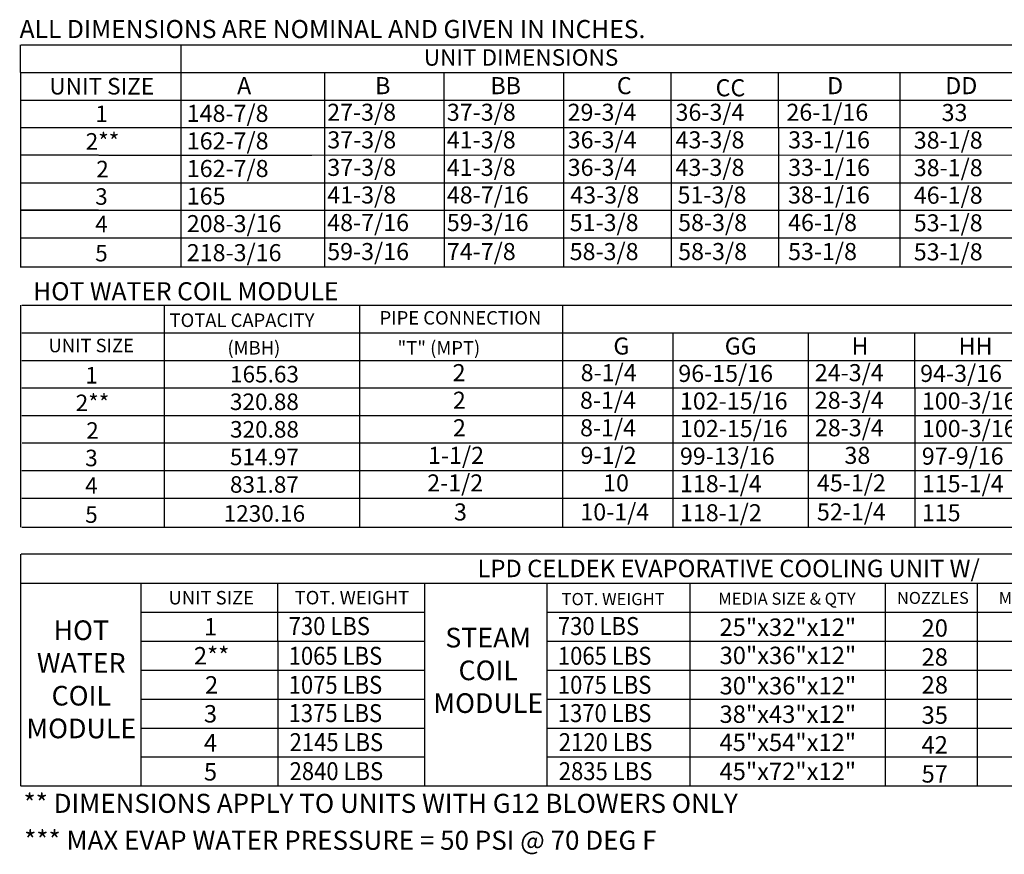
# Model space of a CAD drawing. Units: inches. Extents: x 2 to 3578, y -167 to 15.
# Drawn here: x 4 to 94, y -167 to -91 of the extents above; entities that cross this region are included whole.
import ezdxf
from ezdxf.enums import TextEntityAlignment as Align

# ---------------------------------------------------------------- set-up
doc = ezdxf.new("R2010")
doc.units = ezdxf.units.IN
doc.header["$LTSCALE"] = 4
doc.header["$MEASUREMENT"] = 0

msp = doc.modelspace()

# ---------------------------------------------------------------- linework, layer by layer
for p, q in [((4.009, -95.806), (4.009, -93.293)), ((4.046, -93.293), (89.212, -93.293)), ((4.009, -95.806), (4.009, -98.318)), ((4.009, -98.318), (4.009, -100.831)), ((4.009, -100.831), (4.009, -113.528)), ((11.105, -108.37), (4.002, -108.37)), ((4.009, -117.026), (4.009, -124.564)), ((4.009, -117.026), (4.009, -124.564)), ((4.134, -117.026), (67.555, -117.026)), ((17.107, -124.564), (17.107, -117.026)), ((34.884, -117.026), (34.884, -137.261)), ((4.134, -119.539), (67.555, -119.539)), ((4.134, -122.051), (97.38, -122.051)), ((4.009, -124.564), (4.009, -127.077)), ((4.134, -124.564), (67.555, -124.564)), ((4.134, -124.564), (97.38, -124.564)), ((17.107, -127.077), (17.107, -124.564)), ((4.009, -127.077), (4.009, -137.261)), ((4.134, -127.077), (67.555, -127.077)), ((4.134, -127.077), (97.38, -127.077)), ((17.107, -137.261), (17.107, -127.077)), ((97.38, -129.59), (4.141, -129.59)), ((97.38, -132.103), (4.134, -132.103)), ((24.768, -132.103), (24.472, -132.103)), ((4.134, -134.616), (97.38, -134.616)), ((4.134, -137.261), (97.38, -137.261)), ((4.009, -139.706), (4.009, -160.867))]:
    msp.add_line(p, q)
at = {"color": 7}
for p, q in [((18.615, -93.293), (18.615, -110.883)), ((74.024, -93.293), (275.849, -93.293)), ((3.971, -95.806), (275.849, -95.806)), ((18.615, -95.806), (18.615, -113.528)), ((31.687, -95.806), (31.687, -100.831)), ((42.583, -95.806), (42.583, -100.831)), ((53.479, -95.806), (53.479, -100.831)), ((63.26, -95.806), (63.26, -100.831)), ((73.042, -95.806), (73.042, -100.831)), ((84.115, -95.806), (84.115, -113.528)), ((3.971, -98.318), (275.849, -98.318)), ((84.108, -98.108), (84.108, -100.621)), ((84.115, -98.083), (84.115, -110.883)), ((84.115, -98.083), (84.115, -100.596)), ((3.971, -100.831), (275.849, -100.831)), ((31.695, -100.831), (31.695, -103.344)), ((42.59, -100.831), (42.59, -103.344)), ((53.486, -100.831), (53.486, -103.344)), ((63.267, -100.831), (63.267, -103.344)), ((73.049, -100.831), (73.049, -103.344)), ((84.115, -100.621), (84.115, -103.134)), ((84.115, -103.109), (84.115, -105.622)), ((84.115, -103.134), (84.115, -110.883)), ((11.105, -103.344), (4.002, -103.344)), ((11.142, -103.344), (26.344, -103.344)), ((11.142, -103.344), (26.344, -103.344)), ((18.238, -103.344), (275.849, -103.287)), ((18.469, -103.344), (30.532, -103.344)), ((21.722, -103.344), (30.532, -103.344)), ((31.695, -103.344), (31.695, -113.528)), ((42.59, -103.344), (42.59, -113.528)), ((53.486, -103.344), (53.486, -113.528)), ((63.267, -103.344), (63.267, -113.528)), ((73.049, -103.344), (73.049, -113.528)), ((84.115, -105.622), (84.115, -108.135)), ((3.971, -105.857), (275.849, -105.857)), ((3.971, -108.37), (275.849, -108.37)), ((84.115, -108.135), (84.115, -110.883)), ((3.971, -110.883), (275.849, -110.883)), ((3.971, -113.528), (275.849, -113.528)), ((53.391, -117.026), (53.391, -137.261)), ((64.287, -117.026), (97.38, -117.026)), ((74.169, -117.026), (85.597, -117.026)), ((53.391, -119.539), (97.38, -119.539)), ((53.391, -119.539), (53.391, -134.616)), ((63.422, -119.539), (63.422, -137.261)), ((75.767, -119.539), (75.767, -124.564)), ((85.46, -119.539), (85.46, -124.564)), ((75.774, -124.564), (75.774, -127.077)), ((85.467, -124.564), (85.467, -127.077)), ((75.774, -127.077), (75.774, -137.261)), ((85.467, -127.077), (85.467, -137.261)), ((172.206, -139.706), (4.056, -139.706)), ((4.056, -142.351), (172.206, -142.351)), ((14.962, -142.351), (14.962, -160.867)), ((27.448, -147.642), (27.448, -142.351)), ((40.838, -160.867), (40.838, -142.351)), ((51.974, -160.867), (51.974, -142.351)), ((65.026, -160.867), (65.026, -142.351)), ((82.809, -160.867), (82.809, -142.351)), ((91.146, -142.351), (91.146, -160.867)), ((15.009, -144.996), (40.838, -144.996)), ((51.974, -144.996), (172.206, -144.996)), ((15.009, -147.642), (40.838, -147.642)), ((27.448, -147.642), (27.448, -160.867)), ((51.974, -147.642), (172.206, -147.642)), ((15.009, -150.287), (40.838, -150.287)), ((51.974, -150.287), (172.206, -150.287)), ((15.009, -152.932), (40.838, -152.932)), ((51.974, -152.932), (172.206, -152.932)), ((15.009, -155.577), (40.838, -155.577)), ((51.974, -155.577), (172.206, -155.577)), ((40.838, -158.222), (15.009, -158.222)), ((172.206, -158.222), (51.974, -158.222)), ((172.206, -160.867), (4.056, -160.867))]:
    msp.add_line(p, q, dxfattribs=at)

# ---------------------------------------------------------------- texts
at = {"linetype": 'Continuous'}
for s, p in [(' ALL DIMENSIONS ARE NOMINAL AND GIVEN IN INCHES.', (3.414, -92.674)), ('HOT WATER COIL MODULE', (5.162, -116.573))]:
    msp.add_text(s, height=1.64909, dxfattribs=at).set_placement(p)
at = {"color": 7}
for s, height, p in [('UNIT DIMENSIONS', 1.50774, (49.602, -94.439)), ('LPD CELDEK EVAPORATIVE COOLING UNIT W/', 1.59, (68.516, -141.015)), ('UNIT SIZE', 1.23, (21.38, -143.682)), ('TOT. WEIGHT', 1.23, (34.196, -143.674)), ('TOT. WEIGHT', 1.107, (57.993, -143.806)), ('MEDIA SIZE & QTY', 1.107, (73.829, -143.768)), ('NOZZLES', 1.0891, (87.128, -143.701)), ('MAX. FLOW RATE', 1.10515, (99.049, -143.709)), ('1', 1.587, (21.317, -146.327)), ('25"x32"x12"', 1.58709, (73.907, -146.369)), ('20', 1.5871, (87.293, -146.443)), ('2**', 1.5871, (21.408, -148.972)), ('30"x36"x12"', 1.58709, (73.915, -148.94)), ('28', 1.5871, (87.293, -149.088)), ('2', 1.587, (21.408, -151.627)), ('30"x36"x12"', 1.58709, (73.915, -151.705)), ('28', 1.5871, (87.3, -151.625)), ('3', 1.587, (21.309, -154.262)), ('38"x43"x12"', 1.58709, (73.907, -154.297)), ('35', 1.5871, (87.293, -154.378)), ('45"x54"x12"', 1.58709, (73.907, -156.867)), ('4', 1.587, (21.309, -156.908)), ('42', 1.5871, (87.293, -157.094)), ('5', 1.587, (21.309, -159.553)), ('45"x72"x12"', 1.58709, (73.907, -159.512)), ('57', 1.5871, (87.293, -159.739))]:
    msp.add_text(s, height=height, dxfattribs=at).set_placement(p, align=Align.MIDDLE_CENTER)
for s, height, p in [('UNIT SIZE', 1.5077, (11.4, -97.062)), ('1', 1.508, (11.383, -99.575)), ('2**', 1.5077, (11.47, -102.088)), ('2', 1.508, (11.47, -104.61)), ('3', 1.508, (11.376, -107.114)), ('4', 1.508, (11.376, -109.626)), ('5', 1.508, (11.376, -112.272)), ('PIPE CONNECTION', 1.23, (44.083, -118.172)), ('UNIT SIZE', 1.23, (10.443, -120.694)), ('1', 1.508, (10.471, -123.406)), ('165.63', 1.5077, (26.229, -123.308)), ('2**', 1.5077, (10.558, -125.919)), ('320.88', 1.5077, (26.221, -125.821)), ('2', 1.508, (10.558, -128.442)), ('320.88', 1.5077, (26.229, -128.334)), ('514.97', 1.5077, (26.221, -130.847)), ('3', 1.508, (10.464, -130.945)), ('4', 1.508, (10.464, -133.458)), ('831.87', 1.5077, (26.221, -133.36)), ('5', 1.508, (10.464, -136.103)), ('1230.16', 1.5077, (26.221, -136.005))]:
    msp.add_text(s, height=height).set_placement(p, align=Align.MIDDLE_CENTER)
for s, height, p in [('A', 1.555, (23.734, -97.786)), ('B', 1.555, (36.311, -97.786)), ('BB', 1.5549, (46.808, -97.786)), ('C', 1.555, (58.329, -97.786)), ('CC', 1.5549, (67.328, -97.98)), ('D', 1.555, (77.491, -97.786)), ('DD', 1.5549, (88.252, -97.786)), ('148-7/8', 1.5549, (19.142, -100.311)), ('27-3/8', 1.5549, (31.938, -100.212)), ('37-3/8', 1.5549, (42.841, -100.212)), ('29-3/4', 1.5549, (53.844, -100.212)), ('36-3/4', 1.5549, (63.679, -100.212)), ('26-1/16', 1.5549, (73.781, -100.212)), ('33', 1.5549, (87.919, -100.236)), ('162-7/8', 1.5549, (19.149, -102.824)), ('37-3/8', 1.5549, (31.952, -102.725)), ('41-3/8', 1.5549, (42.841, -102.73)), ('36-3/4', 1.5549, (53.851, -102.725)), ('43-3/8', 1.5549, (63.679, -102.725)), ('33-1/16', 1.5549, (73.938, -102.725)), ('38-1/8', 1.5549, (85.383, -102.749)), ('162-7/8', 1.5549, (19.149, -105.337)), ('37-3/8', 1.5549, (31.952, -105.237)), ('41-3/8', 1.5549, (42.841, -105.237)), ('36-3/4', 1.5549, (53.851, -105.237)), ('43-3/8', 1.5549, (63.679, -105.237)), ('33-1/16', 1.5549, (73.938, -105.237)), ('38-1/8', 1.5549, (85.383, -105.262)), ('165', 1.5549, (19.149, -107.85)), ('41-3/8', 1.5549, (31.945, -107.75)), ('48-7/16', 1.5549, (42.841, -107.75)), ('43-3/8', 1.5549, (54.087, -107.75)), ('51-3/8', 1.5549, (63.861, -107.75)), ('38-1/16', 1.5549, (73.931, -107.75)), ('46-1/8', 1.5549, (85.383, -107.775)), ('208-3/16', 1.5549, (19.149, -110.363)), ('48-7/16', 1.5549, (31.945, -110.263)), ('59-3/16', 1.5549, (42.841, -110.263)), ('51-3/8', 1.5549, (54.033, -110.263)), ('58-3/8', 1.5549, (63.915, -110.263)), ('46-1/8', 1.5549, (73.931, -110.263)), ('53-1/8', 1.5549, (85.383, -110.288)), ('59-3/16', 1.5549, (31.945, -112.908)), ('74-7/8', 1.5549, (42.841, -112.908)), ('58-3/8', 1.5549, (54.033, -112.908)), ('58-3/8', 1.5549, (63.915, -112.908)), ('53-1/8', 1.5549, (73.931, -112.908)), ('218-3/16', 1.5549, (19.149, -113.008)), ('53-1/8', 1.5549, (85.383, -112.933)), ('G', 1.555, (58.016, -121.519)), ('GG', 1.5549, (68.16, -121.519)), ('H', 1.555, (79.713, -121.519)), ('HH', 1.5549, (89.47, -121.519)), ('8-1/4', 1.5549, (55.036, -123.945)), ('96-15/16', 1.5549, (63.929, -124.014)), ('24-3/4', 1.5549, (76.366, -123.945)), ('94-3/16', 1.5549, (85.967, -124.014)), ('8-1/4', 1.5549, (54.972, -126.458)), ('102-15/16', 1.5549, (64.078, -126.527)), ('28-3/4', 1.5549, (76.366, -126.458)), ('100-3/16', 1.5549, (86.116, -126.527)), ('8-1/4', 1.5549, (54.98, -128.97)), ('102-15/16', 1.5549, (64.085, -129.04)), ('28-3/4', 1.5549, (76.374, -128.97)), ('100-3/16', 1.5549, (86.124, -129.04)), ('9-1/2', 1.5549, (55.026, -131.483)), ('99-13/16', 1.5549, (64.078, -131.553)), ('38', 1.5549, (79.068, -131.483)), ('97-9/16', 1.5549, (86.116, -131.553)), ('10', 1.5549, (57.078, -133.996)), ('118-1/4', 1.5549, (64.078, -134.066)), ('45-1/2', 1.5549, (76.558, -133.996)), ('115-1/4', 1.5549, (86.116, -134.066)), ('10-1/4', 1.5549, (55.004, -136.641)), ('118-1/2', 1.5549, (64.078, -136.711)), ('52-1/4', 1.5549, (76.558, -136.641)), ('115', 1.5549, (86.116, -136.711))]:
    msp.add_text(s, height=height, dxfattribs=at).set_placement(p)
for s, height, p in [('TOTAL CAPACITY ', 1.23, (17.582, -119.006)), ('(MBH)', 1.23, (22.851, -121.519)), ('"T" (MPT)', 1.23, (38.347, -121.519)), ('2', 1.555, (43.371, -123.945)), ('2', 1.555, (43.392, -126.458)), ('2', 1.555, (43.399, -128.97)), ('1-1/2', 1.5549, (41.13, -131.483)), ('2-1/2', 1.5549, (41.053, -133.996)), ('3', 1.555, (43.492, -136.641))]:
    msp.add_text(s, height=height).set_placement(p)
at = {"color": 7, "width": 0.9}
for s, p in [('730 LBS', (28.433, -147.083)), ('730 LBS', (52.959, -147.083)), ('1065 LBS', (28.433, -149.794)), ('1065 LBS', (52.959, -149.794)), ('1075 LBS', (28.433, -152.44)), ('1075 LBS', (52.959, -152.44)), ('1375 LBS', (28.427, -155.019)), ('1370 LBS', (52.953, -155.019)), ('2145 LBS', (28.519, -157.664)), ('2120 LBS', (53.045, -157.664)), ('2840 LBS', (28.519, -160.309)), ('2835 LBS', (53.045, -160.309))]:
    msp.add_text(s, height=1.6367, dxfattribs=at).set_placement(p)
at = {"color": 7, "linetype": 'Continuous'}
for s, p in [('** DIMENSIONS APPLY TO UNITS WITH G12 BLOWERS ONLY', (4.277, -163.292)), ('*** MAX EVAP WATER PRESSURE = 50 PSI @ 70 DEG F', (4.338, -166.661))]:
    msp.add_text(s, height=1.73588, dxfattribs=at).set_placement(p)
at = {"color": 7, "char_height": 1.79, "attachment_point": 2}
for s, insert, width in [('HOT\\PWATER\\PCOIL \\PMODULE', (9.537, -145.752), 17.64), ('STEAM\\PCOIL \\PMODULE', (46.614, -146.427), 17.6398)]:
    msp.add_mtext(s, dxfattribs=dict(at, insert=insert, width=width))

doc.saveas('drawing.dxf')
